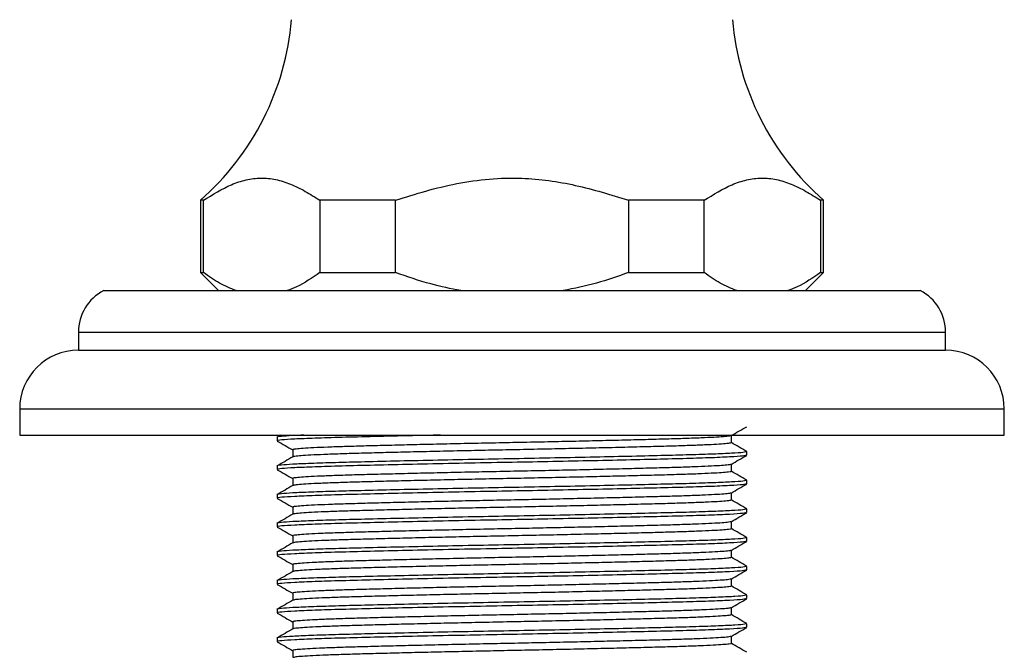
# Model space of a CAD drawing. Units: millimetres. Extents: x 5 to 995, y 5 to 995.
# Drawn here: x 484 to 539, y 529 to 564 of the extents above; entities that cross this region are included whole.
import ezdxf

# ---------------------------------------------------------------- set-up
doc = ezdxf.new("R2010")
doc.units = ezdxf.units.MM

msp = doc.modelspace()

# ---------------------------------------------------------------- linework, layer by layer
at = {"color": 7, "linetype": 'Continuous', "lineweight": 25}
for p, q in [((494.061, 554.372), (494.061, 550.372)), ((494.232, 554.372), (494.061, 554.372)), ((494.232, 550.372), (494.232, 554.372)), ((504.865, 554.372), (500.679, 554.372)), ((500.679, 554.372), (500.679, 550.372)), ((504.865, 550.372), (504.865, 554.372)), ((521.944, 554.372), (517.758, 554.372)), ((517.758, 554.372), (517.758, 550.372)), ((521.944, 550.372), (521.944, 554.372)), ((528.561, 554.372), (528.391, 554.372)), ((528.391, 554.372), (528.391, 550.372)), ((528.561, 550.372), (528.561, 554.372)), ((494.061, 550.372), (495.061, 549.372)), ((494.061, 550.372), (494.232, 550.372)), ((500.679, 550.372), (504.865, 550.372)), ((517.758, 550.372), (521.944, 550.372)), ((527.561, 549.372), (528.561, 550.372)), ((528.391, 550.372), (528.561, 550.372)), ((488.711, 549.372), (511.311, 549.372)), ((511.311, 549.372), (533.911, 549.372)), ((487.311, 547.072), (487.311, 546.072)), ((535.311, 546.072), (535.311, 547.072)), ((487.311, 546.072), (511.311, 546.072)), ((511.311, 546.072), (535.311, 546.072)), ((484.061, 542.822), (484.061, 541.372)), ((538.561, 541.372), (538.561, 542.822)), ((484.061, 541.372), (511.311, 541.372)), ((498.311, 541.252), (498.311, 541.053)), ((498.513, 541.372), (498.319, 541.26)), ((511.311, 541.372), (538.561, 541.372)), ((524.311, 540.26), (524.311, 540.458)), ((498.311, 539.664), (498.311, 539.466)), ((524.311, 538.672), (524.311, 538.871)), ((498.311, 538.077), (498.311, 537.878)), ((524.311, 537.085), (524.311, 537.283)), ((498.311, 536.489), (498.311, 536.291)), ((524.311, 535.497), (524.311, 535.696)), ((498.311, 534.902), (498.311, 534.703)), ((524.311, 533.91), (524.311, 534.108)), ((498.311, 533.314), (498.311, 533.116)), ((524.311, 532.322), (524.311, 532.521)), ((498.311, 531.727), (498.311, 531.528)), ((524.311, 530.735), (524.311, 530.933)), ((498.311, 530.139), (498.311, 529.941))]:
    msp.add_line(p, q, dxfattribs=at)
at = {"color": 8, "linetype": 'Continuous', "lineweight": 25}
for p, q in [((487.311, 547.072), (511.311, 547.072)), ((511.311, 547.072), (535.311, 547.072)), ((484.061, 542.822), (511.311, 542.822)), ((511.311, 542.822), (538.561, 542.822))]:
    msp.add_line(p, q, dxfattribs=at)
at = {"color": 7, "linetype": 'Continuous', "lineweight": 25}
for centre, radius, start, end in [((484.166, 565.645), 15, 311.2791, 355.1333), ((538.457, 565.645), 15, 184.8667, 228.7209), ((489.901, 547.072), 2.589, 117.3426, 180), ((532.722, 547.072), 2.589, 0, 62.6574), ((487.311, 542.822), 3.25, 90, 180), ((535.311, 542.822), 3.25, 0, 90)]:
    msp.add_arc(centre, radius, start, end, dxfattribs=at)
for points, knots in [([(494.232, 554.372), (494.744, 554.691), (495.519, 555.173), (496.59, 555.53), (497.412, 555.639), (498.234, 555.551), (499.055, 555.29), (499.871, 554.886), (500.409, 554.544), (500.679, 554.372)], [0, 0, 0, 0, 0.2440927, 0.3687796, 0.4933936, 0.6180355, 0.7427455, 0.8713386, 1, 1, 1, 1]), ([(504.865, 554.372), (505.424, 554.55), (506.542, 554.905), (508.27, 555.326), (510.046, 555.585), (511.754, 555.633), (513.348, 555.486), (515.334, 555.128), (516.784, 554.676), (517.758, 554.372)], [0, 0, 0, 0, 0.1335278, 0.2669749, 0.4042102, 0.5413614, 0.6546893, 0.7680724, 1, 1, 1, 1]), ([(521.944, 554.372), (522.457, 554.691), (523.232, 555.173), (524.303, 555.53), (525.125, 555.639), (525.947, 555.551), (526.768, 555.29), (527.583, 554.886), (528.122, 554.544), (528.391, 554.372)], [0, 0, 0, 0, 0.2440927, 0.3687796, 0.4933936, 0.6180355, 0.7427455, 0.8713386, 1, 1, 1, 1]), ([(496.035, 549.372), (495.73, 549.497), (495.118, 549.746), (494.528, 550.163), (494.232, 550.372)], [0, 0, 0, 0, 0.497744, 1, 1, 1, 1]), ([(500.679, 550.372), (500.252, 550.079), (499.66, 549.672), (499.046, 549.438), (498.875, 549.372)], [0, 0, 0, 0, 0.721223, 1, 1, 1, 1]), ([(508.472, 549.372), (507.919, 549.483), (506.693, 549.73), (505.513, 550.145), (504.865, 550.372)], [0, 0, 0, 0, 0.450942, 1, 1, 1, 1]), ([(517.758, 550.372), (517.171, 550.165), (515.992, 549.748), (514.766, 549.498), (514.151, 549.372)], [0, 0, 0, 0, 0.497982, 1, 1, 1, 1]), ([(523.748, 549.372), (523.443, 549.497), (522.83, 549.746), (522.241, 550.163), (521.944, 550.372)], [0, 0, 0, 0, 0.497744, 1, 1, 1, 1]), ([(528.391, 550.372), (527.964, 550.079), (527.373, 549.672), (526.759, 549.438), (526.588, 549.372)], [0, 0, 0, 0, 0.721223, 1, 1, 1, 1]), ([(523.442, 541.341), (523.586, 541.424), (523.872, 541.59), (524.159, 541.755), (524.302, 541.838)], [0, 0, 0, 0, 0.500203, 1, 1, 1, 1]), ([(499.791, 541.372), (499.574, 541.363), (498.996, 541.339), (498.513, 541.298), (498.245, 541.268), (498.317, 541.252), (498.319, 541.252)], [0, 0, 0, 0, 0.2254493, 0.5997377, 0.9860055, 1, 1, 1, 1]), ([(507.35, 541.372), (506.825, 541.361), (505.527, 541.334), (503.674, 541.291), (501.848, 541.246), (500.353, 541.2), (499.212, 541.152), (498.538, 541.104), (498.256, 541.072), (498.326, 541.055), (498.333, 541.053)], [0, 0, 0, 0, 0.100889, 0.249565, 0.395157, 0.54171, 0.69007, 0.8384, 0.984159, 1, 1, 1, 1]), ([(523.418, 541.341), (523.411, 541.336), (523.391, 541.32), (523.138, 541.292), (522.672, 541.258), (522.002, 541.224), (521.158, 541.191), (520.158, 541.159), (519.016, 541.129), (517.739, 541.096), (516.339, 541.062), (514.851, 541.028), (513.312, 540.995), (511.756, 540.963), (510.197, 540.932), (508.646, 540.9), (507.124, 540.866), (505.669, 540.832), (504.319, 540.799), (503.099, 540.766), (502.017, 540.736), (501.082, 540.703), (500.311, 540.67), (499.723, 540.636), (499.343, 540.602), (499.162, 540.574), (499.188, 540.558), (499.198, 540.551)], [0, 0, 0, 0, 0.021713, 0.063156, 0.105019, 0.14695, 0.18859, 0.229596, 0.270273, 0.311675, 0.353522, 0.395459, 0.437129, 0.478187, 0.518835, 0.560197, 0.602025, 0.643967, 0.685665, 0.726774, 0.767401, 0.80872, 0.850528, 0.892474, 0.934199, 0.975356, 1, 1, 1, 1]), ([(523.452, 540.954), (523.452, 541.02), (523.452, 541.151), (523.452, 541.282), (523.452, 541.347)], [0, 0, 0, 0, 0.5051873, 1, 1, 1, 1]), ([(498.321, 541.044), (498.464, 540.962), (498.749, 540.797), (499.033, 540.633), (499.174, 540.551)], [0, 0, 0, 0, 0.503418, 1, 1, 1, 1]), ([(523.439, 540.954), (523.431, 540.945), (523.412, 540.926), (523.14, 540.895), (522.671, 540.861), (522.002, 540.827), (521.157, 540.794), (520.158, 540.762), (519.016, 540.732), (517.739, 540.699), (516.339, 540.665), (514.851, 540.631), (513.312, 540.598), (511.756, 540.566), (510.197, 540.535), (508.646, 540.503), (507.124, 540.469), (505.669, 540.435), (504.319, 540.402), (503.099, 540.37), (502.017, 540.339), (501.082, 540.306), (500.312, 540.273), (499.721, 540.239), (499.35, 540.205), (499.179, 540.182), (499.189, 540.171), (499.19, 540.169)], [0, 0, 0, 0, 0.034531, 0.076256, 0.118404, 0.160621, 0.202544, 0.24383, 0.284784, 0.326468, 0.3686, 0.410823, 0.452777, 0.494115, 0.53504, 0.576683, 0.618796, 0.661024, 0.703007, 0.744395, 0.785299, 0.8269, 0.868993, 0.911224, 0.953234, 0.994671, 1, 1, 1, 1]), ([(524.309, 540.463), (524.165, 540.546), (523.88, 540.711), (523.594, 540.876), (523.452, 540.958)], [0, 0, 0, 0, 0.502059, 1, 1, 1, 1]), ([(524.283, 540.458), (524.269, 540.447), (524.238, 540.421), (523.711, 540.378), (522.807, 540.332), (521.554, 540.288), (520.018, 540.247), (518.22, 540.203), (516.185, 540.158), (513.986, 540.112), (511.71, 540.068), (509.425, 540.026), (507.182, 539.981), (505.057, 539.934), (503.143, 539.889), (501.49, 539.847), (500.136, 539.803), (499.108, 539.757), (498.502, 539.71), (498.245, 539.681), (498.317, 539.665), (498.319, 539.664)], [0, 0, 0, 0, 0.045304, 0.101635, 0.158333, 0.213518, 0.267592, 0.322411, 0.378019, 0.434707, 0.490464, 0.545761, 0.602222, 0.659043, 0.715328, 0.77052, 0.826405, 0.883047, 0.939562, 0.997887, 1, 1, 1, 1]), ([(524.266, 540.25), (524.225, 540.238), (524.133, 540.209), (523.42, 540.162), (522.29, 540.113), (520.824, 540.068), (519.117, 540.026), (517.157, 539.981), (515.001, 539.934), (512.746, 539.889), (510.417, 539.847), (508.066, 539.801), (505.767, 539.752), (503.671, 539.704), (501.849, 539.659), (500.353, 539.613), (499.212, 539.565), (498.538, 539.516), (498.256, 539.484), (498.326, 539.468), (498.333, 539.466)], [0, 0, 0, 0, 0.0496722, 0.1122165, 0.174799, 0.2312234, 0.2871858, 0.344326, 0.4018287, 0.4587893, 0.5146437, 0.5744478, 0.6350517, 0.6953991, 0.7544948, 0.8139806, 0.8741998, 0.9344065, 0.9935701, 1, 1, 1, 1]), ([(499.179, 540.169), (499.036, 540.087), (498.749, 539.921), (498.462, 539.755), (498.319, 539.673)], [0, 0, 0, 0, 0.499721, 1, 1, 1, 1]), ([(499.174, 540.552), (499.174, 540.485), (499.174, 540.357), (499.174, 540.229), (499.174, 540.167)], [0, 0, 0, 0, 0.515271, 1, 1, 1, 1]), ([(523.442, 539.754), (523.586, 539.837), (523.872, 540.002), (524.159, 540.168), (524.302, 540.251)], [0, 0, 0, 0, 0.500245, 1, 1, 1, 1]), ([(523.442, 539.754), (523.442, 539.754), (523.454, 539.743), (523.296, 539.722), (522.949, 539.689), (522.376, 539.655), (521.622, 539.621), (520.702, 539.588), (519.634, 539.558), (518.427, 539.526), (517.088, 539.492), (515.642, 539.458), (514.125, 539.425), (512.575, 539.392), (511.016, 539.361), (509.459, 539.329), (507.918, 539.296), (506.423, 539.262), (505.013, 539.228), (503.723, 539.196), (502.568, 539.165), (501.555, 539.133), (500.694, 539.1), (500.009, 539.066), (499.512, 539.032), (499.238, 538.999), (499.135, 538.977), (499.18, 538.965), (499.186, 538.964)], [0, 0, 0, 0, 0.000175, 0.041263, 0.08295, 0.124892, 0.166731, 0.208113, 0.248775, 0.289812, 0.33147, 0.373406, 0.415263, 0.456686, 0.497379, 0.538363, 0.579991, 0.62192, 0.663793, 0.705255, 0.745987, 0.786918, 0.828513, 0.870433, 0.912321, 0.95382, 0.994599, 1, 1, 1, 1]), ([(523.452, 539.367), (523.452, 539.433), (523.452, 539.564), (523.452, 539.695), (523.452, 539.76)], [0, 0, 0, 0, 0.505242, 1, 1, 1, 1]), ([(498.321, 539.457), (498.464, 539.374), (498.748, 539.21), (499.033, 539.045), (499.174, 538.964)], [0, 0, 0, 0, 0.503376, 1, 1, 1, 1]), ([(523.431, 539.367), (523.437, 539.363), (523.462, 539.35), (523.302, 539.325), (522.947, 539.292), (522.376, 539.258), (521.622, 539.224), (520.702, 539.191), (519.634, 539.161), (518.427, 539.129), (517.088, 539.095), (515.642, 539.062), (514.125, 539.028), (512.575, 538.995), (511.016, 538.964), (509.459, 538.933), (507.918, 538.899), (506.423, 538.865), (505.013, 538.832), (503.723, 538.799), (502.568, 538.768), (501.555, 538.736), (500.695, 538.703), (500.007, 538.669), (499.521, 538.635), (499.243, 538.606), (499.213, 538.589), (499.201, 538.582)], [0, 0, 0, 0, 0.012831, 0.054197, 0.096166, 0.138392, 0.180515, 0.222177, 0.263115, 0.304429, 0.346369, 0.38859, 0.43073, 0.472433, 0.513402, 0.554664, 0.596573, 0.638786, 0.680943, 0.722685, 0.763694, 0.804902, 0.846779, 0.888983, 0.931154, 0.972935, 1, 1, 1, 1]), ([(524.309, 538.876), (524.165, 538.958), (523.88, 539.123), (523.594, 539.288), (523.452, 539.37)], [0, 0, 0, 0, 0.502103, 1, 1, 1, 1]), ([(524.283, 538.871), (524.269, 538.859), (524.238, 538.833), (523.711, 538.79), (522.807, 538.745), (521.554, 538.7), (520.018, 538.659), (518.22, 538.616), (516.185, 538.57), (513.986, 538.525), (511.71, 538.481), (509.425, 538.439), (507.182, 538.393), (505.057, 538.347), (503.143, 538.302), (501.49, 538.26), (500.136, 538.216), (499.108, 538.17), (498.502, 538.123), (498.245, 538.093), (498.317, 538.077), (498.319, 538.077)], [0, 0, 0, 0, 0.045304, 0.101635, 0.158333, 0.213518, 0.267592, 0.322411, 0.378019, 0.434707, 0.490464, 0.545761, 0.602222, 0.659043, 0.715328, 0.77052, 0.826405, 0.883047, 0.939562, 0.997887, 1, 1, 1, 1]), ([(524.266, 538.663), (524.225, 538.65), (524.133, 538.622), (523.42, 538.575), (522.29, 538.526), (520.824, 538.481), (519.117, 538.439), (517.157, 538.393), (515.001, 538.347), (512.746, 538.302), (510.417, 538.259), (508.066, 538.213), (505.767, 538.164), (503.671, 538.116), (501.849, 538.071), (500.353, 538.025), (499.212, 537.977), (498.538, 537.929), (498.256, 537.897), (498.326, 537.88), (498.333, 537.878)], [0, 0, 0, 0, 0.049674, 0.112218, 0.1748, 0.231225, 0.287187, 0.344327, 0.40183, 0.45879, 0.514645, 0.574449, 0.635052, 0.6954, 0.754495, 0.813981, 0.8742, 0.934407, 0.99357, 1, 1, 1, 1]), ([(499.179, 538.582), (499.036, 538.499), (498.749, 538.333), (498.462, 538.168), (498.319, 538.085)], [0, 0, 0, 0, 0.499676, 1, 1, 1, 1]), ([(499.174, 538.964), (499.174, 538.898), (499.174, 538.77), (499.174, 538.641), (499.174, 538.579)], [0, 0, 0, 0, 0.515213, 1, 1, 1, 1]), ([(523.442, 538.166), (523.586, 538.249), (523.872, 538.415), (524.159, 538.58), (524.302, 538.663)], [0, 0, 0, 0, 0.500286, 1, 1, 1, 1]), ([(523.418, 538.166), (523.413, 538.161), (523.398, 538.146), (523.156, 538.119), (522.701, 538.085), (522.04, 538.051), (521.205, 538.018), (520.213, 537.986), (519.078, 537.955), (517.807, 537.922), (516.413, 537.889), (514.929, 537.855), (513.391, 537.821), (511.836, 537.789), (510.276, 537.759), (508.725, 537.726), (507.2, 537.693), (505.741, 537.659), (504.385, 537.625), (503.158, 537.593), (502.069, 537.562), (501.126, 537.53), (500.346, 537.496), (499.748, 537.462), (499.358, 537.429), (499.166, 537.4), (499.188, 537.383), (499.196, 537.377)], [0, 0, 0, 0, 0.019606, 0.061018, 0.102868, 0.144804, 0.186468, 0.227515, 0.268168, 0.309539, 0.351372, 0.393313, 0.435005, 0.476102, 0.516734, 0.558062, 0.599875, 0.64182, 0.68354, 0.724686, 0.765303, 0.806588, 0.848379, 0.890327, 0.932072, 0.973266, 1, 1, 1, 1]), ([(523.452, 537.779), (523.452, 537.845), (523.452, 537.976), (523.452, 538.107), (523.452, 538.172)], [0, 0, 0, 0, 0.505297, 1, 1, 1, 1]), ([(498.321, 537.869), (498.464, 537.787), (498.748, 537.622), (499.033, 537.458), (499.174, 537.376)], [0, 0, 0, 0, 0.503335, 1, 1, 1, 1]), ([(499.174, 537.377), (499.174, 537.31), (499.174, 537.182), (499.174, 537.054), (499.174, 536.992)], [0, 0, 0, 0, 0.515155, 1, 1, 1, 1]), ([(523.436, 537.779), (523.43, 537.771), (523.418, 537.752), (523.159, 537.722), (522.701, 537.688), (522.041, 537.654), (521.205, 537.621), (520.213, 537.589), (519.078, 537.558), (517.807, 537.526), (516.413, 537.492), (514.929, 537.458), (513.391, 537.425), (511.836, 537.393), (510.276, 537.362), (508.725, 537.329), (507.2, 537.296), (505.741, 537.262), (504.385, 537.228), (503.158, 537.196), (502.069, 537.166), (501.126, 537.133), (500.347, 537.1), (499.747, 537.066), (499.364, 537.032), (499.184, 537.008), (499.192, 536.996), (499.193, 536.994)], [0, 0, 0, 0, 0.032421, 0.074114, 0.11625, 0.158471, 0.200418, 0.241743, 0.282674, 0.324326, 0.366443, 0.408669, 0.450645, 0.492022, 0.53293, 0.574539, 0.616637, 0.658867, 0.70087, 0.742297, 0.783189, 0.824755, 0.866831, 0.909064, 0.951093, 0.992567, 1, 1, 1, 1]), ([(524.309, 537.288), (524.165, 537.371), (523.88, 537.536), (523.594, 537.701), (523.452, 537.783)], [0, 0, 0, 0, 0.502148, 1, 1, 1, 1]), ([(524.283, 537.283), (524.269, 537.272), (524.238, 537.246), (523.711, 537.203), (522.807, 537.157), (521.554, 537.113), (520.018, 537.072), (518.22, 537.028), (516.185, 536.983), (513.986, 536.937), (511.71, 536.893), (509.425, 536.851), (507.182, 536.806), (505.057, 536.759), (503.143, 536.714), (501.49, 536.672), (500.136, 536.628), (499.108, 536.582), (498.502, 536.535), (498.245, 536.506), (498.317, 536.49), (498.319, 536.489)], [0, 0, 0, 0, 0.045304, 0.101635, 0.158333, 0.213518, 0.267592, 0.322411, 0.378019, 0.434707, 0.490464, 0.545761, 0.602222, 0.659043, 0.715328, 0.77052, 0.826405, 0.883047, 0.939562, 0.997887, 1, 1, 1, 1]), ([(524.266, 537.075), (524.225, 537.063), (524.133, 537.034), (523.42, 536.987), (522.29, 536.938), (520.824, 536.893), (519.117, 536.851), (517.157, 536.806), (515.001, 536.759), (512.746, 536.714), (510.417, 536.672), (508.066, 536.626), (505.767, 536.577), (503.671, 536.529), (501.849, 536.484), (500.353, 536.438), (499.212, 536.39), (498.538, 536.341), (498.256, 536.309), (498.326, 536.293), (498.333, 536.291)], [0, 0, 0, 0, 0.049676, 0.11222, 0.174802, 0.231226, 0.287188, 0.344328, 0.401831, 0.458791, 0.514645, 0.574449, 0.635053, 0.6954, 0.754496, 0.813981, 0.8742, 0.934407, 0.99357, 1, 1, 1, 1]), ([(499.179, 536.994), (499.036, 536.912), (498.749, 536.746), (498.462, 536.58), (498.319, 536.498)], [0, 0, 0, 0, 0.49963, 1, 1, 1, 1]), ([(523.442, 536.579), (523.586, 536.662), (523.873, 536.827), (524.159, 536.993), (524.302, 537.076)], [0, 0, 0, 0, 0.500327, 1, 1, 1, 1]), ([(498.321, 536.282), (498.464, 536.199), (498.748, 536.035), (499.033, 535.87), (499.174, 535.789)], [0, 0, 0, 0, 0.503293, 1, 1, 1, 1]), ([(523.438, 536.579), (523.403, 536.569), (523.329, 536.548), (522.965, 536.515), (522.411, 536.481), (521.665, 536.448), (520.753, 536.415), (519.692, 536.384), (518.492, 536.352), (517.16, 536.319), (515.718, 536.285), (514.204, 536.251), (512.655, 536.219), (511.096, 536.188), (509.539, 536.156), (507.996, 536.123), (506.498, 536.089), (505.083, 536.055), (503.786, 536.022), (502.624, 535.991), (501.603, 535.96), (500.734, 535.927), (500.04, 535.893), (499.533, 535.859), (499.247, 535.826), (499.137, 535.803), (499.182, 535.791), (499.189, 535.789)], [0, 0, 0, 0, 0.039237, 0.080898, 0.122831, 0.16468, 0.20609, 0.246772, 0.287763, 0.329394, 0.37132, 0.413185, 0.454635, 0.495354, 0.536292, 0.577891, 0.619809, 0.661689, 0.703176, 0.74394, 0.784824, 0.82639, 0.868298, 0.910191, 0.951715, 0.992531, 1, 1, 1, 1]), ([(523.452, 536.192), (523.452, 536.258), (523.452, 536.389), (523.452, 536.52), (523.452, 536.585)], [0, 0, 0, 0, 0.505352, 1, 1, 1, 1]), ([(499.174, 535.789), (499.174, 535.723), (499.174, 535.595), (499.174, 535.466), (499.174, 535.404)], [0, 0, 0, 0, 0.515097, 1, 1, 1, 1]), ([(523.433, 536.192), (523.439, 536.189), (523.466, 536.176), (523.315, 536.152), (522.971, 536.118), (522.41, 536.084), (521.665, 536.051), (520.753, 536.018), (519.692, 535.987), (518.492, 535.955), (517.16, 535.922), (515.718, 535.888), (514.204, 535.855), (512.655, 535.822), (511.096, 535.791), (509.539, 535.759), (507.996, 535.726), (506.498, 535.692), (505.083, 535.658), (503.786, 535.625), (502.624, 535.594), (501.603, 535.563), (500.735, 535.53), (500.038, 535.496), (499.541, 535.462), (499.25, 535.432), (499.214, 535.414), (499.199, 535.407)], [0, 0, 0, 0, 0.010734, 0.05206, 0.094007, 0.136228, 0.178364, 0.220059, 0.26102, 0.302294, 0.34421, 0.386425, 0.428577, 0.470312, 0.511311, 0.55253, 0.594415, 0.636621, 0.678789, 0.720561, 0.761605, 0.80277, 0.844621, 0.886817, 0.928998, 0.970807, 1, 1, 1, 1]), ([(524.309, 535.701), (524.165, 535.783), (523.88, 535.948), (523.594, 536.113), (523.452, 536.195)], [0, 0, 0, 0, 0.502192, 1, 1, 1, 1]), ([(524.283, 535.696), (524.269, 535.684), (524.238, 535.658), (523.711, 535.615), (522.807, 535.57), (521.554, 535.525), (520.018, 535.484), (518.22, 535.441), (516.185, 535.395), (513.986, 535.35), (511.71, 535.306), (509.425, 535.264), (507.182, 535.218), (505.057, 535.172), (503.143, 535.127), (501.49, 535.085), (500.136, 535.041), (499.108, 534.995), (498.502, 534.948), (498.245, 534.918), (498.317, 534.902), (498.319, 534.902)], [0, 0, 0, 0, 0.045304, 0.101635, 0.158333, 0.213518, 0.267592, 0.322411, 0.378019, 0.434707, 0.490464, 0.545761, 0.602222, 0.659043, 0.715328, 0.77052, 0.826405, 0.883047, 0.939562, 0.997887, 1, 1, 1, 1]), ([(524.266, 535.488), (524.225, 535.475), (524.133, 535.447), (523.42, 535.4), (522.29, 535.351), (520.824, 535.306), (519.117, 535.264), (517.157, 535.218), (515.001, 535.172), (512.746, 535.127), (510.417, 535.084), (508.066, 535.038), (505.767, 534.989), (503.671, 534.941), (501.849, 534.896), (500.353, 534.85), (499.212, 534.802), (498.538, 534.754), (498.256, 534.722), (498.326, 534.705), (498.333, 534.703)], [0, 0, 0, 0, 0.049677, 0.112221, 0.174803, 0.231228, 0.28719, 0.34433, 0.401832, 0.458792, 0.514646, 0.57445, 0.635054, 0.695401, 0.754496, 0.813982, 0.8742, 0.934407, 0.99357, 1, 1, 1, 1]), ([(499.179, 535.407), (499.036, 535.324), (498.749, 535.158), (498.462, 534.993), (498.319, 534.91)], [0, 0, 0, 0, 0.499585, 1, 1, 1, 1]), ([(523.442, 534.991), (523.586, 535.074), (523.873, 535.24), (524.159, 535.405), (524.302, 535.488)], [0, 0, 0, 0, 0.500369, 1, 1, 1, 1]), ([(498.321, 534.694), (498.464, 534.612), (498.748, 534.447), (499.033, 534.283), (499.174, 534.201)], [0, 0, 0, 0, 0.503251, 1, 1, 1, 1]), ([(523.419, 534.991), (523.415, 534.987), (523.404, 534.972), (523.174, 534.945), (522.73, 534.912), (522.079, 534.878), (521.251, 534.844), (520.267, 534.812), (519.139, 534.782), (517.876, 534.749), (516.487, 534.716), (515.006, 534.682), (513.471, 534.648), (511.916, 534.616), (510.356, 534.585), (508.804, 534.553), (507.277, 534.519), (505.814, 534.485), (504.451, 534.452), (503.218, 534.42), (502.121, 534.389), (501.171, 534.357), (500.382, 534.323), (499.774, 534.289), (499.373, 534.256), (499.169, 534.226), (499.187, 534.209), (499.194, 534.202)], [0, 0, 0, 0, 0.017502, 0.058882, 0.100718, 0.142658, 0.184344, 0.225431, 0.266066, 0.307405, 0.349222, 0.391166, 0.43288, 0.474016, 0.514635, 0.55593, 0.597726, 0.639673, 0.681413, 0.722597, 0.763207, 0.804457, 0.846231, 0.888179, 0.929943, 0.971174, 1, 1, 1, 1]), ([(523.452, 534.604), (523.452, 534.67), (523.452, 534.801), (523.452, 534.932), (523.452, 534.997)], [0, 0, 0, 0, 0.5054065, 1, 1, 1, 1]), ([(524.283, 534.108), (524.269, 534.097), (524.238, 534.071), (523.711, 534.028), (522.807, 533.982), (521.554, 533.938), (520.018, 533.897), (518.22, 533.853), (516.185, 533.808), (513.986, 533.762), (511.71, 533.718), (509.425, 533.676), (507.182, 533.631), (505.057, 533.584), (503.143, 533.539), (501.49, 533.497), (500.136, 533.453), (499.108, 533.407), (498.502, 533.36), (498.245, 533.331), (498.317, 533.315), (498.319, 533.314)], [0, 0, 0, 0, 0.045304, 0.101635, 0.158333, 0.213518, 0.267592, 0.322411, 0.378019, 0.434707, 0.490464, 0.545761, 0.602222, 0.659043, 0.715328, 0.77052, 0.826405, 0.883047, 0.939562, 0.997887, 1, 1, 1, 1]), ([(499.174, 534.202), (499.174, 534.135), (499.174, 534.007), (499.174, 533.879), (499.174, 533.817)], [0, 0, 0, 0, 0.5150398, 1, 1, 1, 1]), ([(523.433, 534.604), (523.43, 534.596), (523.423, 534.579), (523.177, 534.549), (522.729, 534.515), (522.079, 534.481), (521.251, 534.448), (520.267, 534.416), (519.139, 534.385), (517.876, 534.352), (516.487, 534.319), (515.006, 534.285), (513.471, 534.251), (511.916, 534.219), (510.356, 534.189), (508.804, 534.156), (507.277, 534.122), (505.814, 534.088), (504.451, 534.055), (503.218, 534.023), (502.121, 533.992), (501.171, 533.96), (500.382, 533.926), (499.773, 533.892), (499.379, 533.859), (499.19, 533.834), (499.195, 533.822), (499.196, 533.819)], [0, 0, 0, 0, 0.030313, 0.071974, 0.114094, 0.156319, 0.198288, 0.239654, 0.280565, 0.322184, 0.364285, 0.406515, 0.448511, 0.489927, 0.530822, 0.572397, 0.614477, 0.656709, 0.698732, 0.740195, 0.781081, 0.822611, 0.864669, 0.906902, 0.94895, 0.990461, 1, 1, 1, 1]), ([(524.309, 534.113), (524.165, 534.196), (523.88, 534.361), (523.594, 534.526), (523.452, 534.608)], [0, 0, 0, 0, 0.502236, 1, 1, 1, 1]), ([(524.266, 533.9), (524.225, 533.888), (524.133, 533.859), (523.42, 533.812), (522.29, 533.763), (520.824, 533.718), (519.117, 533.676), (517.157, 533.631), (515.001, 533.584), (512.746, 533.539), (510.417, 533.497), (508.066, 533.451), (505.767, 533.402), (503.671, 533.354), (501.849, 533.309), (500.353, 533.263), (499.212, 533.215), (498.538, 533.166), (498.256, 533.134), (498.326, 533.118), (498.333, 533.116)], [0, 0, 0, 0, 0.049679, 0.112223, 0.174805, 0.231229, 0.287191, 0.344331, 0.401833, 0.458793, 0.514647, 0.574451, 0.635054, 0.695401, 0.754497, 0.813982, 0.874201, 0.934407, 0.99357, 1, 1, 1, 1]), ([(499.179, 533.819), (499.036, 533.737), (498.749, 533.571), (498.462, 533.405), (498.319, 533.323)], [0, 0, 0, 0, 0.499539, 1, 1, 1, 1]), ([(523.442, 533.404), (523.586, 533.487), (523.873, 533.652), (524.159, 533.818), (524.302, 533.901)], [0, 0, 0, 0, 0.50041, 1, 1, 1, 1]), ([(498.321, 533.107), (498.464, 533.024), (498.748, 532.86), (499.033, 532.695), (499.174, 532.614)], [0, 0, 0, 0, 0.50321, 1, 1, 1, 1]), ([(523.434, 533.404), (523.403, 533.394), (523.337, 533.374), (522.988, 533.342), (522.445, 533.308), (521.707, 533.274), (520.803, 533.241), (519.75, 533.211), (518.557, 533.179), (517.231, 533.146), (515.794, 533.112), (514.282, 533.078), (512.735, 533.045), (511.176, 533.014), (509.618, 532.983), (508.074, 532.95), (506.573, 532.916), (505.153, 532.882), (503.849, 532.849), (502.68, 532.818), (501.652, 532.786), (500.775, 532.753), (500.071, 532.72), (499.554, 532.686), (499.257, 532.653), (499.14, 532.629), (499.184, 532.616), (499.192, 532.614)], [0, 0, 0, 0, 0.037113, 0.07875, 0.120678, 0.16254, 0.203981, 0.244692, 0.285642, 0.327248, 0.369168, 0.411046, 0.452525, 0.493278, 0.534175, 0.575748, 0.617658, 0.659549, 0.701065, 0.74187, 0.78271, 0.824249, 0.866148, 0.908051, 0.949603, 0.990463, 1, 1, 1, 1]), ([(523.436, 533.017), (523.441, 533.014), (523.47, 533.002), (523.327, 532.978), (522.994, 532.945), (522.443, 532.911), (521.707, 532.878), (520.803, 532.845), (519.75, 532.814), (518.557, 532.782), (517.231, 532.749), (515.794, 532.715), (514.282, 532.681), (512.735, 532.648), (511.176, 532.617), (509.618, 532.586), (508.074, 532.553), (506.573, 532.519), (505.153, 532.485), (503.849, 532.452), (502.68, 532.421), (501.652, 532.39), (500.775, 532.356), (500.069, 532.323), (499.561, 532.289), (499.257, 532.258), (499.215, 532.24), (499.197, 532.232)], [0, 0, 0, 0, 0.00864, 0.049925, 0.091848, 0.134064, 0.176213, 0.217939, 0.258929, 0.30016, 0.342052, 0.38426, 0.426424, 0.468188, 0.509222, 0.550399, 0.592257, 0.634455, 0.676634, 0.718435, 0.759519, 0.80064, 0.842464, 0.884651, 0.926841, 0.968678, 1, 1, 1, 1]), ([(523.452, 533.017), (523.452, 533.083), (523.452, 533.214), (523.452, 533.345), (523.452, 533.41)], [0, 0, 0, 0, 0.505461, 1, 1, 1, 1]), ([(524.309, 532.526), (524.165, 532.608), (523.88, 532.773), (523.594, 532.938), (523.452, 533.02)], [0, 0, 0, 0, 0.502281, 1, 1, 1, 1]), ([(524.283, 532.521), (524.269, 532.509), (524.238, 532.483), (523.711, 532.44), (522.807, 532.395), (521.554, 532.35), (520.018, 532.309), (518.22, 532.266), (516.185, 532.22), (513.986, 532.175), (511.71, 532.131), (509.425, 532.089), (507.182, 532.043), (505.057, 531.997), (503.143, 531.952), (501.49, 531.91), (500.136, 531.866), (499.108, 531.82), (498.502, 531.773), (498.245, 531.743), (498.317, 531.727), (498.319, 531.727)], [0, 0, 0, 0, 0.045304, 0.101635, 0.158333, 0.213518, 0.267592, 0.322411, 0.378019, 0.434707, 0.490464, 0.545761, 0.602222, 0.659043, 0.715328, 0.77052, 0.826405, 0.883047, 0.939562, 0.997887, 1, 1, 1, 1]), ([(499.174, 532.614), (499.174, 532.548), (499.174, 532.42), (499.174, 532.291), (499.174, 532.229)], [0, 0, 0, 0, 0.514982, 1, 1, 1, 1]), ([(524.266, 532.313), (524.225, 532.3), (524.133, 532.272), (523.42, 532.225), (522.29, 532.176), (520.824, 532.131), (519.117, 532.089), (517.157, 532.043), (515.001, 531.997), (512.746, 531.952), (510.417, 531.909), (508.066, 531.863), (505.767, 531.814), (503.671, 531.766), (501.849, 531.721), (500.353, 531.675), (499.212, 531.627), (498.538, 531.579), (498.256, 531.547), (498.326, 531.53), (498.333, 531.528)], [0, 0, 0, 0, 0.049681, 0.112225, 0.174806, 0.23123, 0.287192, 0.344332, 0.401834, 0.458794, 0.514648, 0.574452, 0.635055, 0.695402, 0.754497, 0.813982, 0.874201, 0.934407, 0.99357, 1, 1, 1, 1]), ([(499.179, 532.232), (499.036, 532.149), (498.749, 531.984), (498.462, 531.818), (498.319, 531.735)], [0, 0, 0, 0, 0.499493, 1, 1, 1, 1]), ([(523.442, 531.816), (523.586, 531.899), (523.873, 532.065), (524.159, 532.23), (524.302, 532.313)], [0, 0, 0, 0, 0.500451, 1, 1, 1, 1]), ([(498.321, 531.519), (498.464, 531.437), (498.748, 531.272), (499.033, 531.108), (499.174, 531.026)], [0, 0, 0, 0, 0.503169, 1, 1, 1, 1]), ([(523.42, 531.816), (523.418, 531.812), (523.411, 531.798), (523.191, 531.772), (522.758, 531.739), (522.116, 531.705), (521.298, 531.671), (520.321, 531.639), (519.201, 531.608), (517.944, 531.576), (516.561, 531.542), (515.084, 531.508), (513.55, 531.475), (511.996, 531.443), (510.436, 531.412), (508.883, 531.38), (507.354, 531.346), (505.887, 531.312), (504.518, 531.279), (503.278, 531.246), (502.174, 531.216), (501.216, 531.183), (500.418, 531.15), (499.801, 531.116), (499.388, 531.082), (499.173, 531.052), (499.186, 531.034), (499.192, 531.027)], [0, 0, 0, 0, 0.0154, 0.056749, 0.098573, 0.140518, 0.182228, 0.223354, 0.263978, 0.305284, 0.347087, 0.389036, 0.430772, 0.471947, 0.51256, 0.553822, 0.595603, 0.637553, 0.679313, 0.720536, 0.761145, 0.802361, 0.844119, 0.886069, 0.927853, 0.96912, 1, 1, 1, 1]), ([(523.431, 531.429), (523.43, 531.422), (523.428, 531.405), (523.194, 531.375), (522.758, 531.342), (522.117, 531.308), (521.298, 531.274), (520.321, 531.242), (519.201, 531.212), (517.944, 531.179), (516.561, 531.145), (515.084, 531.111), (513.55, 531.078), (511.996, 531.046), (510.436, 531.015), (508.883, 530.983), (507.354, 530.949), (505.887, 530.915), (504.518, 530.882), (503.278, 530.849), (502.174, 530.819), (501.216, 530.786), (500.418, 530.753), (499.799, 530.719), (499.394, 530.685), (499.196, 530.661), (499.198, 530.647), (499.199, 530.644)], [0, 0, 0, 0, 0.0282059, 0.0698337, 0.1119389, 0.154167, 0.1961573, 0.2375612, 0.2784587, 0.3200432, 0.3621277, 0.4043589, 0.4463758, 0.4878284, 0.5287151, 0.5702549, 0.6123173, 0.6545499, 0.6965918, 0.7380917, 0.7789752, 0.8204689, 0.8625075, 0.90474, 0.9468054, 0.9883513, 1, 1, 1, 1]), ([(523.452, 531.429), (523.452, 531.495), (523.452, 531.626), (523.452, 531.757), (523.452, 531.822)], [0, 0, 0, 0, 0.5055157, 1, 1, 1, 1]), ([(524.309, 530.938), (524.165, 531.021), (523.88, 531.186), (523.594, 531.351), (523.452, 531.433)], [0, 0, 0, 0, 0.502325, 1, 1, 1, 1]), ([(524.283, 530.933), (524.269, 530.922), (524.238, 530.896), (523.711, 530.853), (522.807, 530.807), (521.554, 530.763), (520.018, 530.722), (518.22, 530.678), (516.185, 530.633), (513.986, 530.587), (511.71, 530.543), (509.425, 530.501), (507.182, 530.456), (505.057, 530.409), (503.143, 530.364), (501.49, 530.322), (500.136, 530.278), (499.108, 530.232), (498.502, 530.185), (498.245, 530.156), (498.317, 530.14), (498.319, 530.139)], [0, 0, 0, 0, 0.045304, 0.101635, 0.158333, 0.213518, 0.267592, 0.322411, 0.378019, 0.434707, 0.490464, 0.545761, 0.602222, 0.659043, 0.715328, 0.77052, 0.826405, 0.883047, 0.939562, 0.997887, 1, 1, 1, 1]), ([(499.174, 531.027), (499.174, 530.961), (499.174, 530.832), (499.174, 530.704), (499.174, 530.642)], [0, 0, 0, 0, 0.514925, 1, 1, 1, 1]), ([(524.266, 530.725), (524.225, 530.713), (524.133, 530.684), (523.42, 530.637), (522.29, 530.588), (520.824, 530.543), (519.117, 530.501), (517.157, 530.456), (515.001, 530.409), (512.746, 530.364), (510.417, 530.322), (508.066, 530.276), (505.767, 530.227), (503.671, 530.179), (501.849, 530.134), (500.353, 530.088), (499.212, 530.04), (498.538, 529.991), (498.256, 529.959), (498.326, 529.943), (498.333, 529.941)], [0, 0, 0, 0, 0.049682, 0.112226, 0.174808, 0.231232, 0.287194, 0.344333, 0.401835, 0.458795, 0.514649, 0.574452, 0.635056, 0.695402, 0.754497, 0.813983, 0.874201, 0.934407, 0.99357, 1, 1, 1, 1]), ([(499.179, 530.644), (499.036, 530.562), (498.749, 530.396), (498.462, 530.23), (498.319, 530.148)], [0, 0, 0, 0, 0.499447, 1, 1, 1, 1]), ([(523.442, 530.229), (523.586, 530.312), (523.873, 530.477), (524.159, 530.643), (524.302, 530.726)], [0, 0, 0, 0, 0.500492, 1, 1, 1, 1]), ([(498.321, 529.932), (498.464, 529.849), (498.748, 529.685), (499.033, 529.52), (499.174, 529.439)], [0, 0, 0, 0, 0.503127, 1, 1, 1, 1]), ([(523.43, 530.229), (523.404, 530.22), (523.345, 530.2), (523.011, 530.169), (522.478, 530.135), (521.749, 530.101), (520.853, 530.068), (519.807, 530.037), (518.621, 530.006), (517.302, 529.973), (515.87, 529.939), (514.361, 529.905), (512.814, 529.872), (511.256, 529.841), (509.698, 529.809), (508.153, 529.776), (506.648, 529.742), (505.223, 529.709), (503.913, 529.676), (502.736, 529.644), (501.701, 529.613), (500.816, 529.58), (500.102, 529.546), (499.576, 529.512), (499.267, 529.479), (499.142, 529.455), (499.185, 529.442), (499.194, 529.439)], [0, 0, 0, 0, 0.0349897, 0.076603, 0.1185253, 0.1603994, 0.2018704, 0.2426142, 0.2835226, 0.3251033, 0.3670162, 0.4089045, 0.4504126, 0.4912053, 0.5320584, 0.5736051, 0.6155071, 0.657408, 0.6989517, 0.7397999, 0.7805972, 0.8221085, 0.8639979, 0.9059099, 0.9474878, 0.9883915, 1, 1, 1, 1]), ([(523.439, 529.842), (523.443, 529.84), (523.473, 529.828), (523.338, 529.805), (523.017, 529.772), (522.476, 529.738), (521.75, 529.704), (520.853, 529.671), (519.807, 529.64), (518.621, 529.609), (517.302, 529.576), (515.87, 529.542), (514.361, 529.508), (512.814, 529.475), (511.256, 529.444), (509.698, 529.413), (508.153, 529.379), (506.648, 529.346), (505.223, 529.312), (503.913, 529.279), (502.737, 529.247), (501.701, 529.216), (500.816, 529.183), (500.1, 529.149), (499.582, 529.116), (499.264, 529.084), (499.215, 529.065), (499.194, 529.057)], [0, 0, 0, 0, 0.006549, 0.047792, 0.089691, 0.1319, 0.174062, 0.215817, 0.25684, 0.298029, 0.339895, 0.382095, 0.424271, 0.466063, 0.507136, 0.548269, 0.590101, 0.63229, 0.674478, 0.716307, 0.757435, 0.798512, 0.840308, 0.882485, 0.924684, 0.966547, 1, 1, 1, 1]), ([(523.452, 529.842), (523.452, 529.908), (523.452, 530.039), (523.452, 530.17), (523.452, 530.235)], [0, 0, 0, 0, 0.50557, 1, 1, 1, 1]), ([(524.309, 529.351), (524.165, 529.433), (523.88, 529.598), (523.594, 529.763), (523.452, 529.845)], [0, 0, 0, 0, 0.50237, 1, 1, 1, 1]), ([(499.174, 529.439), (499.174, 529.373), (499.174, 529.245), (499.174, 529.116), (499.174, 529.054)], [0, 0, 0, 0, 0.5148674, 1, 1, 1, 1])]:
    msp.add_open_spline(points, degree=3, knots=knots, dxfattribs=at)

doc.saveas('drawing.dxf')
